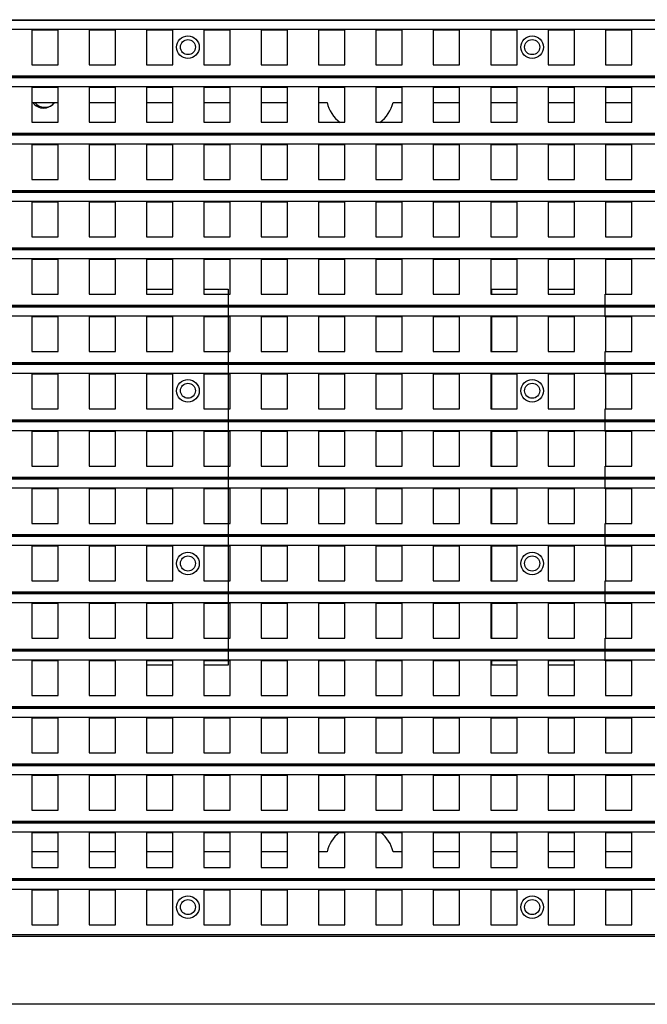
# Model space of a CAD drawing. Units: inches. Extents: x -981 to 1385, y -1472 to 563.
# Drawn here: x -377 to -294, y -279 to -148 of the extents above; entities that cross this region are included whole.
import ezdxf

# ---------------------------------------------------------------- set-up
doc = ezdxf.new("R2010")
doc.units = ezdxf.units.IN
doc.header["$LTSCALE"] = 0.64311
doc.header["$MEASUREMENT"] = 0
doc.layers.get('0').update_dxf_attribs({"linetype": 'CONTINUOUS'})
doc.layers.add('02___PRT_ALL_AXES', color=7, linetype='CONTINUOUS')

msp = doc.modelspace()

# ---------------------------------------------------------------- linework, layer by layer
at = {"color": 7, "linetype": 'Continuous'}
for p, q in [((-209.93, -148.44), (-453.45, -148.44)), ((-209.93, -149.64), (-453.45, -149.64)), ((-371.8, -149.74), (-375.3, -149.74)), ((-375.3, -149.74), (-375.3, -154.34)), ((-371.8, -154.34), (-371.8, -149.74)), ((-364.18, -149.74), (-367.68, -149.74)), ((-367.68, -149.74), (-367.68, -154.34)), ((-364.18, -154.34), (-364.18, -149.74)), ((-356.56, -149.74), (-360.06, -149.74)), ((-360.06, -149.74), (-360.06, -154.34)), ((-356.56, -154.34), (-356.56, -149.74)), ((-348.94, -149.74), (-352.44, -149.74)), ((-352.44, -149.74), (-352.44, -154.34)), ((-348.94, -154.34), (-348.94, -149.74)), ((-341.32, -149.74), (-344.82, -149.74)), ((-344.82, -149.74), (-344.82, -154.34)), ((-341.32, -154.34), (-341.32, -149.74)), ((-333.7, -149.74), (-337.2, -149.74)), ((-337.2, -149.74), (-337.2, -154.34)), ((-333.7, -154.34), (-333.7, -149.74)), ((-326.08, -149.74), (-329.58, -149.74)), ((-329.58, -149.74), (-329.58, -154.34)), ((-326.08, -154.34), (-326.08, -149.74)), ((-318.46, -149.74), (-321.96, -149.74)), ((-321.96, -149.74), (-321.96, -154.34)), ((-318.46, -154.34), (-318.46, -149.74)), ((-310.84, -149.74), (-314.34, -149.74)), ((-314.34, -149.74), (-314.34, -154.34)), ((-310.84, -154.34), (-310.84, -149.74)), ((-303.22, -149.74), (-306.72, -149.74)), ((-306.72, -149.74), (-306.72, -154.34)), ((-303.22, -154.34), (-303.22, -149.74)), ((-295.6, -149.74), (-299.1, -149.74)), ((-299.1, -149.74), (-299.1, -154.34)), ((-295.6, -154.34), (-295.6, -149.74)), ((-375.3, -154.34), (-371.8, -154.34)), ((-367.68, -154.34), (-364.18, -154.34)), ((-360.06, -154.34), (-356.56, -154.34)), ((-352.44, -154.34), (-348.94, -154.34)), ((-344.82, -154.34), (-341.32, -154.34)), ((-337.2, -154.34), (-333.7, -154.34)), ((-329.58, -154.34), (-326.08, -154.34)), ((-321.96, -154.34), (-318.46, -154.34)), ((-314.34, -154.34), (-310.84, -154.34)), ((-306.72, -154.34), (-303.22, -154.34)), ((-299.1, -154.34), (-295.6, -154.34)), ((-209.93, -156.06), (-453.45, -156.06)), ((-209.93, -157.26), (-453.45, -157.26)), ((-371.8, -157.36), (-375.3, -157.36)), ((-375.3, -157.36), (-375.3, -161.96)), ((-371.8, -161.96), (-371.8, -157.36)), ((-364.18, -157.36), (-367.68, -157.36)), ((-367.68, -157.36), (-367.68, -161.96)), ((-364.18, -161.96), (-364.18, -157.36)), ((-356.56, -157.36), (-360.06, -157.36)), ((-360.06, -157.36), (-360.06, -161.96)), ((-356.56, -161.96), (-356.56, -157.36)), ((-348.94, -157.36), (-352.44, -157.36)), ((-352.44, -157.36), (-352.44, -161.96)), ((-348.94, -161.96), (-348.94, -157.36)), ((-341.32, -157.36), (-344.82, -157.36)), ((-344.82, -157.36), (-344.82, -161.96)), ((-341.32, -161.96), (-341.32, -157.36)), ((-333.7, -157.36), (-337.2, -157.36)), ((-337.2, -157.36), (-337.2, -161.96)), ((-333.7, -161.96), (-333.7, -157.36)), ((-326.08, -157.36), (-329.58, -157.36)), ((-329.58, -157.36), (-329.58, -161.96)), ((-326.08, -161.96), (-326.08, -157.36)), ((-318.46, -157.36), (-321.96, -157.36)), ((-321.96, -157.36), (-321.96, -161.96)), ((-318.46, -161.96), (-318.46, -157.36)), ((-310.84, -157.36), (-314.34, -157.36)), ((-314.34, -157.36), (-314.34, -161.96)), ((-310.84, -161.96), (-310.84, -157.36)), ((-303.22, -157.36), (-306.72, -157.36)), ((-306.72, -157.36), (-306.72, -161.96)), ((-303.22, -161.96), (-303.22, -157.36)), ((-295.6, -157.36), (-299.1, -157.36)), ((-299.1, -157.36), (-299.1, -161.96)), ((-295.6, -161.96), (-295.6, -157.36)), ((-375.3, -159.34), (-371.8, -159.34)), ((-367.68, -159.34), (-364.18, -159.34)), ((-360.06, -159.34), (-356.56, -159.34)), ((-352.44, -159.34), (-348.94, -159.34)), ((-344.82, -159.34), (-341.32, -159.34)), ((-337.2, -159.34), (-336.07, -159.34)), ((-327.3, -159.34), (-326.08, -159.34)), ((-321.96, -159.34), (-318.46, -159.34)), ((-314.34, -159.34), (-310.84, -159.34)), ((-306.72, -159.34), (-303.22, -159.34)), ((-299.1, -159.34), (-295.6, -159.34)), ((-375.3, -161.96), (-371.8, -161.96)), ((-367.68, -161.96), (-364.18, -161.96)), ((-360.06, -161.96), (-356.56, -161.96)), ((-352.44, -161.96), (-348.94, -161.96)), ((-344.82, -161.96), (-341.32, -161.96)), ((-337.2, -161.96), (-333.7, -161.96)), ((-329.58, -161.96), (-326.08, -161.96)), ((-321.96, -161.96), (-318.46, -161.96)), ((-314.34, -161.96), (-310.84, -161.96)), ((-306.72, -161.96), (-303.22, -161.96)), ((-299.1, -161.96), (-295.6, -161.96)), ((-209.93, -163.68), (-453.45, -163.68)), ((-209.93, -164.88), (-453.45, -164.88)), ((-371.8, -164.98), (-375.3, -164.98)), ((-375.3, -164.98), (-375.3, -169.58)), ((-371.8, -169.58), (-371.8, -164.98)), ((-364.18, -164.98), (-367.68, -164.98)), ((-367.68, -164.98), (-367.68, -169.58)), ((-364.18, -169.58), (-364.18, -164.98)), ((-356.56, -164.98), (-360.06, -164.98)), ((-360.06, -164.98), (-360.06, -169.58)), ((-356.56, -169.58), (-356.56, -164.98)), ((-348.94, -164.98), (-352.44, -164.98)), ((-352.44, -164.98), (-352.44, -169.58)), ((-348.94, -169.58), (-348.94, -164.98)), ((-341.32, -164.98), (-344.82, -164.98)), ((-344.82, -164.98), (-344.82, -169.58)), ((-341.32, -169.58), (-341.32, -164.98)), ((-333.7, -164.98), (-337.2, -164.98)), ((-337.2, -164.98), (-337.2, -169.58)), ((-333.7, -169.58), (-333.7, -164.98)), ((-326.08, -164.98), (-329.58, -164.98)), ((-329.58, -164.98), (-329.58, -169.58)), ((-326.08, -169.58), (-326.08, -164.98)), ((-318.46, -164.98), (-321.96, -164.98)), ((-321.96, -164.98), (-321.96, -169.58)), ((-318.46, -169.58), (-318.46, -164.98)), ((-310.84, -164.98), (-314.34, -164.98)), ((-314.34, -164.98), (-314.34, -169.58)), ((-310.84, -169.58), (-310.84, -164.98)), ((-303.22, -164.98), (-306.72, -164.98)), ((-306.72, -164.98), (-306.72, -169.58)), ((-303.22, -169.58), (-303.22, -164.98)), ((-295.6, -164.98), (-299.1, -164.98)), ((-299.1, -164.98), (-299.1, -169.58)), ((-295.6, -169.58), (-295.6, -164.98)), ((-375.3, -169.58), (-371.8, -169.58)), ((-367.68, -169.58), (-364.18, -169.58)), ((-360.06, -169.58), (-356.56, -169.58)), ((-352.44, -169.58), (-348.94, -169.58)), ((-344.82, -169.58), (-341.32, -169.58)), ((-337.2, -169.58), (-333.7, -169.58)), ((-329.58, -169.58), (-326.08, -169.58)), ((-321.96, -169.58), (-318.46, -169.58)), ((-314.34, -169.58), (-310.84, -169.58)), ((-306.72, -169.58), (-303.22, -169.58)), ((-299.1, -169.58), (-295.6, -169.58)), ((-209.93, -171.3), (-453.45, -171.3)), ((-209.93, -172.5), (-453.45, -172.5)), ((-371.8, -172.6), (-375.3, -172.6)), ((-375.3, -172.6), (-375.3, -177.2)), ((-371.8, -177.2), (-371.8, -172.6)), ((-364.18, -172.6), (-367.68, -172.6)), ((-367.68, -172.6), (-367.68, -177.2)), ((-364.18, -177.2), (-364.18, -172.6)), ((-356.56, -172.6), (-360.06, -172.6)), ((-360.06, -172.6), (-360.06, -177.2)), ((-356.56, -177.2), (-356.56, -172.6)), ((-348.94, -172.6), (-352.44, -172.6)), ((-352.44, -172.6), (-352.44, -177.2)), ((-348.94, -177.2), (-348.94, -172.6)), ((-341.32, -172.6), (-344.82, -172.6)), ((-344.82, -172.6), (-344.82, -177.2)), ((-341.32, -177.2), (-341.32, -172.6)), ((-333.7, -172.6), (-337.2, -172.6)), ((-337.2, -172.6), (-337.2, -177.2)), ((-333.7, -177.2), (-333.7, -172.6)), ((-326.08, -172.6), (-329.58, -172.6)), ((-329.58, -172.6), (-329.58, -177.2)), ((-326.08, -177.2), (-326.08, -172.6)), ((-318.46, -172.6), (-321.96, -172.6)), ((-321.96, -172.6), (-321.96, -177.2)), ((-318.46, -177.2), (-318.46, -172.6)), ((-310.84, -172.6), (-314.34, -172.6)), ((-314.34, -172.6), (-314.34, -177.2)), ((-310.84, -177.2), (-310.84, -172.6)), ((-303.22, -172.6), (-306.72, -172.6)), ((-306.72, -172.6), (-306.72, -177.2)), ((-303.22, -177.2), (-303.22, -172.6)), ((-295.6, -172.6), (-299.1, -172.6)), ((-299.1, -172.6), (-299.1, -177.2)), ((-295.6, -177.2), (-295.6, -172.6)), ((-375.3, -177.2), (-371.8, -177.2)), ((-367.68, -177.2), (-364.18, -177.2)), ((-360.06, -177.2), (-356.56, -177.2)), ((-352.44, -177.2), (-348.94, -177.2)), ((-344.82, -177.2), (-341.32, -177.2)), ((-337.2, -177.2), (-333.7, -177.2)), ((-329.58, -177.2), (-326.08, -177.2)), ((-321.96, -177.2), (-318.46, -177.2)), ((-314.34, -177.2), (-310.84, -177.2)), ((-306.72, -177.2), (-303.22, -177.2)), ((-299.1, -177.2), (-295.6, -177.2)), ((-209.93, -178.92), (-453.45, -178.92)), ((-209.93, -180.12), (-453.45, -180.12)), ((-371.8, -180.22), (-375.3, -180.22)), ((-375.3, -180.22), (-375.3, -184.82)), ((-371.8, -184.82), (-371.8, -180.22)), ((-364.18, -180.22), (-367.68, -180.22)), ((-367.68, -180.22), (-367.68, -184.82)), ((-364.18, -184.82), (-364.18, -180.22)), ((-356.56, -180.22), (-360.06, -180.22)), ((-360.06, -180.22), (-360.06, -184.82)), ((-356.56, -184.82), (-356.56, -180.22)), ((-348.94, -180.22), (-352.44, -180.22)), ((-352.44, -180.22), (-352.44, -184.82)), ((-348.94, -184.82), (-348.94, -180.22)), ((-341.32, -180.22), (-344.82, -180.22)), ((-344.82, -180.22), (-344.82, -184.82)), ((-341.32, -184.82), (-341.32, -180.22)), ((-333.7, -180.22), (-337.2, -180.22)), ((-337.2, -180.22), (-337.2, -184.82)), ((-333.7, -184.82), (-333.7, -180.22)), ((-326.08, -180.22), (-329.58, -180.22)), ((-329.58, -180.22), (-329.58, -184.82)), ((-326.08, -184.82), (-326.08, -180.22)), ((-318.46, -180.22), (-321.96, -180.22)), ((-321.96, -180.22), (-321.96, -184.82)), ((-318.46, -184.82), (-318.46, -180.22)), ((-310.84, -180.22), (-314.34, -180.22)), ((-314.34, -180.22), (-314.34, -184.82)), ((-310.84, -184.82), (-310.84, -180.22)), ((-303.22, -180.22), (-306.72, -180.22)), ((-306.72, -180.22), (-306.72, -184.82)), ((-303.22, -184.82), (-303.22, -180.22)), ((-295.6, -180.22), (-299.1, -180.22)), ((-299.1, -180.22), (-299.1, -184.82)), ((-295.6, -184.82), (-295.6, -180.22)), ((-360.06, -184.14), (-356.56, -184.14)), ((-352.44, -184.14), (-349.19, -184.14)), ((-349.19, -184.14), (-349.19, -234.14)), ((-314.19, -184.14), (-310.84, -184.14)), ((-314.19, -184.82), (-314.19, -184.14)), ((-306.72, -184.14), (-303.22, -184.14)), ((-375.3, -184.82), (-371.8, -184.82)), ((-367.68, -184.82), (-364.18, -184.82)), ((-360.06, -184.82), (-356.56, -184.82)), ((-352.44, -184.82), (-348.94, -184.82)), ((-344.82, -184.82), (-341.32, -184.82)), ((-337.2, -184.82), (-333.7, -184.82)), ((-329.58, -184.82), (-326.08, -184.82)), ((-321.96, -184.82), (-318.46, -184.82)), ((-314.34, -184.82), (-310.84, -184.82)), ((-306.72, -184.82), (-303.22, -184.82)), ((-299.19, -184.82), (-299.19, -187.84)), ((-299.1, -184.82), (-295.6, -184.82)), ((-209.93, -186.54), (-453.45, -186.54)), ((-209.93, -187.74), (-453.45, -187.74)), ((-371.8, -187.84), (-375.3, -187.84)), ((-375.3, -187.84), (-375.3, -192.44)), ((-371.8, -192.44), (-371.8, -187.84)), ((-364.18, -187.84), (-367.68, -187.84)), ((-367.68, -187.84), (-367.68, -192.44)), ((-364.18, -192.44), (-364.18, -187.84)), ((-356.56, -187.84), (-360.06, -187.84)), ((-360.06, -187.84), (-360.06, -192.44)), ((-356.56, -192.44), (-356.56, -187.84)), ((-348.94, -187.84), (-352.44, -187.84)), ((-352.44, -187.84), (-352.44, -192.44)), ((-348.94, -192.44), (-348.94, -187.84)), ((-341.32, -187.84), (-344.82, -187.84)), ((-344.82, -187.84), (-344.82, -192.44)), ((-341.32, -192.44), (-341.32, -187.84)), ((-333.7, -187.84), (-337.2, -187.84)), ((-337.2, -187.84), (-337.2, -192.44)), ((-333.7, -192.44), (-333.7, -187.84)), ((-326.08, -187.84), (-329.58, -187.84)), ((-329.58, -187.84), (-329.58, -192.44)), ((-326.08, -192.44), (-326.08, -187.84)), ((-318.46, -187.84), (-321.96, -187.84)), ((-321.96, -187.84), (-321.96, -192.44)), ((-318.46, -192.44), (-318.46, -187.84)), ((-310.84, -187.84), (-314.34, -187.84)), ((-314.34, -187.84), (-314.34, -192.44)), ((-314.19, -192.44), (-314.19, -187.84)), ((-310.84, -192.44), (-310.84, -187.84)), ((-303.22, -187.84), (-306.72, -187.84)), ((-306.72, -187.84), (-306.72, -192.44)), ((-303.22, -192.44), (-303.22, -187.84)), ((-295.6, -187.84), (-299.1, -187.84)), ((-299.1, -187.84), (-299.1, -192.44)), ((-295.6, -192.44), (-295.6, -187.84)), ((-375.3, -192.44), (-371.8, -192.44)), ((-367.68, -192.44), (-364.18, -192.44)), ((-360.06, -192.44), (-356.56, -192.44)), ((-352.44, -192.44), (-348.94, -192.44)), ((-344.82, -192.44), (-341.32, -192.44)), ((-337.2, -192.44), (-333.7, -192.44)), ((-329.58, -192.44), (-326.08, -192.44)), ((-321.96, -192.44), (-318.46, -192.44)), ((-314.34, -192.44), (-310.84, -192.44)), ((-306.72, -192.44), (-303.22, -192.44)), ((-299.19, -192.44), (-299.19, -195.46)), ((-299.1, -192.44), (-295.6, -192.44)), ((-209.93, -194.16), (-453.45, -194.16)), ((-209.93, -195.36), (-453.45, -195.36)), ((-371.8, -195.46), (-375.3, -195.46)), ((-375.3, -195.46), (-375.3, -200.06)), ((-371.8, -200.06), (-371.8, -195.46)), ((-364.18, -195.46), (-367.68, -195.46)), ((-367.68, -195.46), (-367.68, -200.06)), ((-364.18, -200.06), (-364.18, -195.46)), ((-356.56, -195.46), (-360.06, -195.46)), ((-360.06, -195.46), (-360.06, -200.06)), ((-356.56, -200.06), (-356.56, -195.46)), ((-348.94, -195.46), (-352.44, -195.46)), ((-352.44, -195.46), (-352.44, -200.06)), ((-348.94, -200.06), (-348.94, -195.46)), ((-341.32, -195.46), (-344.82, -195.46)), ((-344.82, -195.46), (-344.82, -200.06)), ((-341.32, -200.06), (-341.32, -195.46)), ((-333.7, -195.46), (-337.2, -195.46)), ((-337.2, -195.46), (-337.2, -200.06)), ((-333.7, -200.06), (-333.7, -195.46)), ((-326.08, -195.46), (-329.58, -195.46)), ((-329.58, -195.46), (-329.58, -200.06)), ((-326.08, -200.06), (-326.08, -195.46)), ((-318.46, -195.46), (-321.96, -195.46)), ((-321.96, -195.46), (-321.96, -200.06)), ((-318.46, -200.06), (-318.46, -195.46)), ((-310.84, -195.46), (-314.34, -195.46)), ((-314.34, -195.46), (-314.34, -200.06)), ((-314.19, -200.06), (-314.19, -195.46)), ((-310.84, -200.06), (-310.84, -195.46)), ((-303.22, -195.46), (-306.72, -195.46)), ((-306.72, -195.46), (-306.72, -200.06)), ((-303.22, -200.06), (-303.22, -195.46)), ((-295.6, -195.46), (-299.1, -195.46)), ((-299.1, -195.46), (-299.1, -200.06)), ((-295.6, -200.06), (-295.6, -195.46)), ((-375.3, -200.06), (-371.8, -200.06)), ((-367.68, -200.06), (-364.18, -200.06)), ((-360.06, -200.06), (-356.56, -200.06)), ((-352.44, -200.06), (-348.94, -200.06)), ((-344.82, -200.06), (-341.32, -200.06)), ((-337.2, -200.06), (-333.7, -200.06)), ((-329.58, -200.06), (-326.08, -200.06)), ((-321.96, -200.06), (-318.46, -200.06)), ((-314.34, -200.06), (-310.84, -200.06)), ((-306.72, -200.06), (-303.22, -200.06)), ((-299.19, -200.06), (-299.19, -203.08)), ((-299.1, -200.06), (-295.6, -200.06)), ((-209.93, -201.78), (-453.45, -201.78)), ((-209.93, -202.98), (-453.45, -202.98)), ((-371.8, -203.08), (-375.3, -203.08)), ((-375.3, -203.08), (-375.3, -207.68)), ((-371.8, -207.68), (-371.8, -203.08)), ((-364.18, -203.08), (-367.68, -203.08)), ((-367.68, -203.08), (-367.68, -207.68)), ((-364.18, -207.68), (-364.18, -203.08)), ((-356.56, -203.08), (-360.06, -203.08)), ((-360.06, -203.08), (-360.06, -207.68)), ((-356.56, -207.68), (-356.56, -203.08)), ((-348.94, -203.08), (-352.44, -203.08)), ((-352.44, -203.08), (-352.44, -207.68)), ((-348.94, -207.68), (-348.94, -203.08)), ((-341.32, -203.08), (-344.82, -203.08)), ((-344.82, -203.08), (-344.82, -207.68)), ((-341.32, -207.68), (-341.32, -203.08)), ((-333.7, -203.08), (-337.2, -203.08)), ((-337.2, -203.08), (-337.2, -207.68)), ((-333.7, -207.68), (-333.7, -203.08)), ((-326.08, -203.08), (-329.58, -203.08)), ((-329.58, -203.08), (-329.58, -207.68)), ((-326.08, -207.68), (-326.08, -203.08)), ((-318.46, -203.08), (-321.96, -203.08)), ((-321.96, -203.08), (-321.96, -207.68)), ((-318.46, -207.68), (-318.46, -203.08)), ((-310.84, -203.08), (-314.34, -203.08)), ((-314.34, -203.08), (-314.34, -207.68)), ((-314.19, -207.68), (-314.19, -203.08)), ((-310.84, -207.68), (-310.84, -203.08)), ((-303.22, -203.08), (-306.72, -203.08)), ((-306.72, -203.08), (-306.72, -207.68)), ((-303.22, -207.68), (-303.22, -203.08)), ((-295.6, -203.08), (-299.1, -203.08)), ((-299.1, -203.08), (-299.1, -207.68)), ((-295.6, -207.68), (-295.6, -203.08)), ((-375.3, -207.68), (-371.8, -207.68)), ((-367.68, -207.68), (-364.18, -207.68)), ((-360.06, -207.68), (-356.56, -207.68)), ((-352.44, -207.68), (-348.94, -207.68)), ((-344.82, -207.68), (-341.32, -207.68)), ((-337.2, -207.68), (-333.7, -207.68)), ((-329.58, -207.68), (-326.08, -207.68)), ((-321.96, -207.68), (-318.46, -207.68)), ((-314.34, -207.68), (-310.84, -207.68)), ((-306.72, -207.68), (-303.22, -207.68)), ((-299.19, -207.68), (-299.19, -210.7)), ((-299.1, -207.68), (-295.6, -207.68)), ((-209.93, -209.4), (-453.45, -209.4)), ((-209.93, -210.6), (-453.45, -210.6)), ((-371.8, -210.7), (-375.3, -210.7)), ((-375.3, -210.7), (-375.3, -215.3)), ((-371.8, -215.3), (-371.8, -210.7)), ((-364.18, -210.7), (-367.68, -210.7)), ((-367.68, -210.7), (-367.68, -215.3)), ((-364.18, -215.3), (-364.18, -210.7)), ((-356.56, -210.7), (-360.06, -210.7)), ((-360.06, -210.7), (-360.06, -215.3)), ((-356.56, -215.3), (-356.56, -210.7)), ((-348.94, -210.7), (-352.44, -210.7)), ((-352.44, -210.7), (-352.44, -215.3)), ((-348.94, -215.3), (-348.94, -210.7)), ((-341.32, -210.7), (-344.82, -210.7)), ((-344.82, -210.7), (-344.82, -215.3)), ((-341.32, -215.3), (-341.32, -210.7)), ((-333.7, -210.7), (-337.2, -210.7)), ((-337.2, -210.7), (-337.2, -215.3)), ((-333.7, -215.3), (-333.7, -210.7)), ((-326.08, -210.7), (-329.58, -210.7)), ((-329.58, -210.7), (-329.58, -215.3)), ((-326.08, -215.3), (-326.08, -210.7)), ((-318.46, -210.7), (-321.96, -210.7)), ((-321.96, -210.7), (-321.96, -215.3)), ((-318.46, -215.3), (-318.46, -210.7)), ((-310.84, -210.7), (-314.34, -210.7)), ((-314.34, -210.7), (-314.34, -215.3)), ((-314.19, -215.3), (-314.19, -210.7)), ((-310.84, -215.3), (-310.84, -210.7)), ((-303.22, -210.7), (-306.72, -210.7)), ((-306.72, -210.7), (-306.72, -215.3)), ((-303.22, -215.3), (-303.22, -210.7)), ((-295.6, -210.7), (-299.1, -210.7)), ((-299.1, -210.7), (-299.1, -215.3)), ((-295.6, -215.3), (-295.6, -210.7)), ((-375.3, -215.3), (-371.8, -215.3)), ((-367.68, -215.3), (-364.18, -215.3)), ((-360.06, -215.3), (-356.56, -215.3)), ((-352.44, -215.3), (-348.94, -215.3)), ((-344.82, -215.3), (-341.32, -215.3)), ((-337.2, -215.3), (-333.7, -215.3)), ((-329.58, -215.3), (-326.08, -215.3)), ((-321.96, -215.3), (-318.46, -215.3)), ((-314.34, -215.3), (-310.84, -215.3)), ((-306.72, -215.3), (-303.22, -215.3)), ((-299.19, -215.3), (-299.19, -218.32)), ((-299.1, -215.3), (-295.6, -215.3)), ((-209.93, -217.02), (-453.45, -217.02)), ((-209.93, -218.22), (-453.45, -218.22)), ((-371.8, -218.32), (-375.3, -218.32)), ((-375.3, -218.32), (-375.3, -222.92)), ((-371.8, -222.92), (-371.8, -218.32)), ((-364.18, -218.32), (-367.68, -218.32)), ((-367.68, -218.32), (-367.68, -222.92)), ((-364.18, -222.92), (-364.18, -218.32)), ((-356.56, -218.32), (-360.06, -218.32)), ((-360.06, -218.32), (-360.06, -222.92)), ((-356.56, -222.92), (-356.56, -218.32)), ((-348.94, -218.32), (-352.44, -218.32)), ((-352.44, -218.32), (-352.44, -222.92)), ((-348.94, -222.92), (-348.94, -218.32)), ((-341.32, -218.32), (-344.82, -218.32)), ((-344.82, -218.32), (-344.82, -222.92)), ((-341.32, -222.92), (-341.32, -218.32)), ((-333.7, -218.32), (-337.2, -218.32)), ((-337.2, -218.32), (-337.2, -222.92)), ((-333.7, -222.92), (-333.7, -218.32)), ((-326.08, -218.32), (-329.58, -218.32)), ((-329.58, -218.32), (-329.58, -222.92)), ((-326.08, -222.92), (-326.08, -218.32)), ((-318.46, -218.32), (-321.96, -218.32)), ((-321.96, -218.32), (-321.96, -222.92)), ((-318.46, -222.92), (-318.46, -218.32)), ((-310.84, -218.32), (-314.34, -218.32)), ((-314.34, -218.32), (-314.34, -222.92)), ((-314.19, -222.92), (-314.19, -218.32)), ((-310.84, -222.92), (-310.84, -218.32)), ((-303.22, -218.32), (-306.72, -218.32)), ((-306.72, -218.32), (-306.72, -222.92)), ((-303.22, -222.92), (-303.22, -218.32)), ((-295.6, -218.32), (-299.1, -218.32)), ((-299.1, -218.32), (-299.1, -222.92)), ((-295.6, -222.92), (-295.6, -218.32)), ((-375.3, -222.92), (-371.8, -222.92)), ((-367.68, -222.92), (-364.18, -222.92)), ((-360.06, -222.92), (-356.56, -222.92)), ((-352.44, -222.92), (-348.94, -222.92)), ((-344.82, -222.92), (-341.32, -222.92)), ((-337.2, -222.92), (-333.7, -222.92)), ((-329.58, -222.92), (-326.08, -222.92)), ((-321.96, -222.92), (-318.46, -222.92)), ((-314.34, -222.92), (-310.84, -222.92)), ((-306.72, -222.92), (-303.22, -222.92)), ((-299.19, -222.92), (-299.19, -225.94)), ((-299.1, -222.92), (-295.6, -222.92)), ((-209.93, -224.64), (-453.45, -224.64)), ((-209.93, -225.84), (-453.45, -225.84)), ((-371.8, -225.94), (-375.3, -225.94)), ((-375.3, -225.94), (-375.3, -230.54)), ((-371.8, -230.54), (-371.8, -225.94)), ((-364.18, -225.94), (-367.68, -225.94)), ((-367.68, -225.94), (-367.68, -230.54)), ((-364.18, -230.54), (-364.18, -225.94)), ((-356.56, -225.94), (-360.06, -225.94)), ((-360.06, -225.94), (-360.06, -230.54)), ((-356.56, -230.54), (-356.56, -225.94)), ((-348.94, -225.94), (-352.44, -225.94)), ((-352.44, -225.94), (-352.44, -230.54)), ((-348.94, -230.54), (-348.94, -225.94)), ((-341.32, -225.94), (-344.82, -225.94)), ((-344.82, -225.94), (-344.82, -230.54)), ((-341.32, -230.54), (-341.32, -225.94)), ((-333.7, -225.94), (-337.2, -225.94)), ((-337.2, -225.94), (-337.2, -230.54)), ((-333.7, -230.54), (-333.7, -225.94)), ((-326.08, -225.94), (-329.58, -225.94)), ((-329.58, -225.94), (-329.58, -230.54)), ((-326.08, -230.54), (-326.08, -225.94)), ((-318.46, -225.94), (-321.96, -225.94)), ((-321.96, -225.94), (-321.96, -230.54)), ((-318.46, -230.54), (-318.46, -225.94)), ((-310.84, -225.94), (-314.34, -225.94)), ((-314.34, -225.94), (-314.34, -230.54)), ((-314.19, -230.54), (-314.19, -225.94)), ((-310.84, -230.54), (-310.84, -225.94)), ((-303.22, -225.94), (-306.72, -225.94)), ((-306.72, -225.94), (-306.72, -230.54)), ((-303.22, -230.54), (-303.22, -225.94)), ((-295.6, -225.94), (-299.1, -225.94)), ((-299.1, -225.94), (-299.1, -230.54)), ((-295.6, -230.54), (-295.6, -225.94)), ((-375.3, -230.54), (-371.8, -230.54)), ((-367.68, -230.54), (-364.18, -230.54)), ((-360.06, -230.54), (-356.56, -230.54)), ((-352.44, -230.54), (-348.94, -230.54)), ((-344.82, -230.54), (-341.32, -230.54)), ((-337.2, -230.54), (-333.7, -230.54)), ((-329.58, -230.54), (-326.08, -230.54)), ((-321.96, -230.54), (-318.46, -230.54)), ((-314.34, -230.54), (-310.84, -230.54)), ((-306.72, -230.54), (-303.22, -230.54)), ((-299.19, -230.54), (-299.19, -233.56)), ((-299.1, -230.54), (-295.6, -230.54)), ((-209.93, -232.26), (-453.45, -232.26)), ((-209.93, -233.46), (-453.45, -233.46)), ((-371.8, -233.56), (-375.3, -233.56)), ((-375.3, -233.56), (-375.3, -238.16)), ((-371.8, -238.16), (-371.8, -233.56)), ((-364.18, -233.56), (-367.68, -233.56)), ((-367.68, -233.56), (-367.68, -238.16)), ((-364.18, -238.16), (-364.18, -233.56)), ((-356.56, -233.56), (-360.06, -233.56)), ((-360.06, -233.56), (-360.06, -238.16)), ((-356.56, -234.14), (-360.06, -234.14)), ((-356.56, -238.16), (-356.56, -233.56)), ((-348.94, -233.56), (-352.44, -233.56)), ((-352.44, -233.56), (-352.44, -238.16)), ((-349.19, -234.14), (-352.44, -234.14)), ((-348.94, -238.16), (-348.94, -233.56)), ((-341.32, -233.56), (-344.82, -233.56)), ((-344.82, -233.56), (-344.82, -238.16)), ((-341.32, -238.16), (-341.32, -233.56)), ((-333.7, -233.56), (-337.2, -233.56)), ((-337.2, -233.56), (-337.2, -238.16)), ((-333.7, -238.16), (-333.7, -233.56)), ((-326.08, -233.56), (-329.58, -233.56)), ((-329.58, -233.56), (-329.58, -238.16)), ((-326.08, -238.16), (-326.08, -233.56)), ((-318.46, -233.56), (-321.96, -233.56)), ((-321.96, -233.56), (-321.96, -238.16)), ((-318.46, -238.16), (-318.46, -233.56)), ((-310.84, -233.56), (-314.34, -233.56)), ((-314.34, -233.56), (-314.34, -238.16)), ((-314.19, -234.14), (-314.19, -233.56)), ((-310.84, -234.14), (-314.19, -234.14)), ((-310.84, -238.16), (-310.84, -233.56)), ((-303.22, -233.56), (-306.72, -233.56)), ((-306.72, -233.56), (-306.72, -238.16)), ((-303.22, -234.14), (-306.72, -234.14)), ((-303.22, -238.16), (-303.22, -233.56)), ((-295.6, -233.56), (-299.1, -233.56)), ((-299.1, -233.56), (-299.1, -238.16)), ((-295.6, -238.16), (-295.6, -233.56)), ((-375.3, -238.16), (-371.8, -238.16)), ((-367.68, -238.16), (-364.18, -238.16)), ((-360.06, -238.16), (-356.56, -238.16)), ((-352.44, -238.16), (-348.94, -238.16)), ((-344.82, -238.16), (-341.32, -238.16)), ((-337.2, -238.16), (-333.7, -238.16)), ((-329.58, -238.16), (-326.08, -238.16)), ((-321.96, -238.16), (-318.46, -238.16)), ((-314.34, -238.16), (-310.84, -238.16)), ((-306.72, -238.16), (-303.22, -238.16)), ((-299.1, -238.16), (-295.6, -238.16)), ((-209.93, -239.88), (-453.45, -239.88)), ((-209.93, -241.08), (-453.45, -241.08)), ((-371.8, -241.18), (-375.3, -241.18)), ((-375.3, -241.18), (-375.3, -245.78)), ((-371.8, -245.78), (-371.8, -241.18)), ((-364.18, -241.18), (-367.68, -241.18)), ((-367.68, -241.18), (-367.68, -245.78)), ((-364.18, -245.78), (-364.18, -241.18)), ((-356.56, -241.18), (-360.06, -241.18)), ((-360.06, -241.18), (-360.06, -245.78)), ((-356.56, -245.78), (-356.56, -241.18)), ((-348.94, -241.18), (-352.44, -241.18)), ((-352.44, -241.18), (-352.44, -245.78)), ((-348.94, -245.78), (-348.94, -241.18)), ((-341.32, -241.18), (-344.82, -241.18)), ((-344.82, -241.18), (-344.82, -245.78)), ((-341.32, -245.78), (-341.32, -241.18)), ((-333.7, -241.18), (-337.2, -241.18)), ((-337.2, -241.18), (-337.2, -245.78)), ((-333.7, -245.78), (-333.7, -241.18)), ((-326.08, -241.18), (-329.58, -241.18)), ((-329.58, -241.18), (-329.58, -245.78)), ((-326.08, -245.78), (-326.08, -241.18)), ((-318.46, -241.18), (-321.96, -241.18)), ((-321.96, -241.18), (-321.96, -245.78)), ((-318.46, -245.78), (-318.46, -241.18)), ((-310.84, -241.18), (-314.34, -241.18)), ((-314.34, -241.18), (-314.34, -245.78)), ((-310.84, -245.78), (-310.84, -241.18)), ((-303.22, -241.18), (-306.72, -241.18)), ((-306.72, -241.18), (-306.72, -245.78)), ((-303.22, -245.78), (-303.22, -241.18)), ((-295.6, -241.18), (-299.1, -241.18)), ((-299.1, -241.18), (-299.1, -245.78)), ((-295.6, -245.78), (-295.6, -241.18)), ((-375.3, -245.78), (-371.8, -245.78)), ((-367.68, -245.78), (-364.18, -245.78)), ((-360.06, -245.78), (-356.56, -245.78)), ((-352.44, -245.78), (-348.94, -245.78)), ((-344.82, -245.78), (-341.32, -245.78)), ((-337.2, -245.78), (-333.7, -245.78)), ((-329.58, -245.78), (-326.08, -245.78)), ((-321.96, -245.78), (-318.46, -245.78)), ((-314.34, -245.78), (-310.84, -245.78)), ((-306.72, -245.78), (-303.22, -245.78)), ((-299.1, -245.78), (-295.6, -245.78)), ((-209.93, -247.5), (-453.45, -247.5)), ((-209.93, -248.7), (-453.45, -248.7)), ((-371.8, -248.8), (-375.3, -248.8)), ((-375.3, -248.8), (-375.3, -253.4)), ((-371.8, -253.4), (-371.8, -248.8)), ((-364.18, -248.8), (-367.68, -248.8)), ((-367.68, -248.8), (-367.68, -253.4)), ((-364.18, -253.4), (-364.18, -248.8)), ((-356.56, -248.8), (-360.06, -248.8)), ((-360.06, -248.8), (-360.06, -253.4)), ((-356.56, -253.4), (-356.56, -248.8)), ((-348.94, -248.8), (-352.44, -248.8)), ((-352.44, -248.8), (-352.44, -253.4)), ((-348.94, -253.4), (-348.94, -248.8)), ((-341.32, -248.8), (-344.82, -248.8)), ((-344.82, -248.8), (-344.82, -253.4)), ((-341.32, -253.4), (-341.32, -248.8)), ((-333.7, -248.8), (-337.2, -248.8)), ((-337.2, -248.8), (-337.2, -253.4)), ((-333.7, -253.4), (-333.7, -248.8)), ((-326.08, -248.8), (-329.58, -248.8)), ((-329.58, -248.8), (-329.58, -253.4)), ((-326.08, -253.4), (-326.08, -248.8)), ((-318.46, -248.8), (-321.96, -248.8)), ((-321.96, -248.8), (-321.96, -253.4)), ((-318.46, -253.4), (-318.46, -248.8)), ((-310.84, -248.8), (-314.34, -248.8)), ((-314.34, -248.8), (-314.34, -253.4)), ((-310.84, -253.4), (-310.84, -248.8)), ((-303.22, -248.8), (-306.72, -248.8)), ((-306.72, -248.8), (-306.72, -253.4)), ((-303.22, -253.4), (-303.22, -248.8)), ((-295.6, -248.8), (-299.1, -248.8)), ((-299.1, -248.8), (-299.1, -253.4)), ((-295.6, -253.4), (-295.6, -248.8)), ((-375.3, -253.4), (-371.8, -253.4)), ((-367.68, -253.4), (-364.18, -253.4)), ((-360.06, -253.4), (-356.56, -253.4)), ((-352.44, -253.4), (-348.94, -253.4)), ((-344.82, -253.4), (-341.32, -253.4)), ((-337.2, -253.4), (-333.7, -253.4)), ((-329.58, -253.4), (-326.08, -253.4)), ((-321.96, -253.4), (-318.46, -253.4)), ((-314.34, -253.4), (-310.84, -253.4)), ((-306.72, -253.4), (-303.22, -253.4)), ((-299.1, -253.4), (-295.6, -253.4)), ((-209.93, -255.12), (-453.45, -255.12)), ((-209.93, -256.32), (-453.45, -256.32)), ((-371.8, -256.42), (-375.3, -256.42)), ((-375.3, -256.42), (-375.3, -261.02)), ((-371.8, -261.02), (-371.8, -256.42)), ((-364.18, -256.42), (-367.68, -256.42)), ((-367.68, -256.42), (-367.68, -261.02)), ((-364.18, -261.02), (-364.18, -256.42)), ((-356.56, -256.42), (-360.06, -256.42)), ((-360.06, -256.42), (-360.06, -261.02)), ((-356.56, -261.02), (-356.56, -256.42)), ((-348.94, -256.42), (-352.44, -256.42)), ((-352.44, -256.42), (-352.44, -261.02)), ((-348.94, -261.02), (-348.94, -256.42)), ((-341.32, -256.42), (-344.82, -256.42)), ((-344.82, -256.42), (-344.82, -261.02)), ((-341.32, -261.02), (-341.32, -256.42)), ((-333.7, -256.42), (-337.2, -256.42)), ((-337.2, -256.42), (-337.2, -261.02)), ((-333.7, -261.02), (-333.7, -256.42)), ((-326.08, -256.42), (-329.58, -256.42)), ((-329.58, -256.42), (-329.58, -261.02)), ((-326.08, -261.02), (-326.08, -256.42)), ((-318.46, -256.42), (-321.96, -256.42)), ((-321.96, -256.42), (-321.96, -261.02)), ((-318.46, -261.02), (-318.46, -256.42)), ((-310.84, -256.42), (-314.34, -256.42)), ((-314.34, -256.42), (-314.34, -261.02)), ((-310.84, -261.02), (-310.84, -256.42)), ((-303.22, -256.42), (-306.72, -256.42)), ((-306.72, -256.42), (-306.72, -261.02)), ((-303.22, -261.02), (-303.22, -256.42)), ((-295.6, -256.42), (-299.1, -256.42)), ((-299.1, -256.42), (-299.1, -261.02)), ((-295.6, -261.02), (-295.6, -256.42)), ((-371.8, -258.94), (-375.3, -258.94)), ((-364.18, -258.94), (-367.68, -258.94)), ((-356.56, -258.94), (-360.06, -258.94)), ((-348.94, -258.94), (-352.44, -258.94)), ((-341.32, -258.94), (-344.82, -258.94)), ((-336.07, -258.94), (-337.2, -258.94)), ((-326.08, -258.94), (-327.3, -258.94)), ((-318.46, -258.94), (-321.96, -258.94)), ((-310.84, -258.94), (-314.34, -258.94)), ((-303.22, -258.94), (-306.72, -258.94)), ((-295.6, -258.94), (-299.1, -258.94)), ((-375.3, -261.02), (-371.8, -261.02)), ((-367.68, -261.02), (-364.18, -261.02)), ((-360.06, -261.02), (-356.56, -261.02)), ((-352.44, -261.02), (-348.94, -261.02)), ((-344.82, -261.02), (-341.32, -261.02)), ((-337.2, -261.02), (-333.7, -261.02)), ((-329.58, -261.02), (-326.08, -261.02)), ((-321.96, -261.02), (-318.46, -261.02)), ((-314.34, -261.02), (-310.84, -261.02)), ((-306.72, -261.02), (-303.22, -261.02)), ((-299.1, -261.02), (-295.6, -261.02)), ((-209.93, -262.74), (-453.45, -262.74)), ((-209.93, -263.94), (-453.45, -263.94)), ((-371.8, -264.04), (-375.3, -264.04)), ((-375.3, -264.04), (-375.3, -268.64)), ((-371.8, -268.64), (-371.8, -264.04)), ((-364.18, -264.04), (-367.68, -264.04)), ((-367.68, -264.04), (-367.68, -268.64)), ((-364.18, -268.64), (-364.18, -264.04)), ((-356.56, -264.04), (-360.06, -264.04)), ((-360.06, -264.04), (-360.06, -268.64)), ((-356.56, -268.64), (-356.56, -264.04)), ((-348.94, -264.04), (-352.44, -264.04)), ((-352.44, -264.04), (-352.44, -268.64)), ((-348.94, -268.64), (-348.94, -264.04)), ((-341.32, -264.04), (-344.82, -264.04)), ((-344.82, -264.04), (-344.82, -268.64)), ((-341.32, -268.64), (-341.32, -264.04)), ((-333.7, -264.04), (-337.2, -264.04)), ((-337.2, -264.04), (-337.2, -268.64)), ((-333.7, -268.64), (-333.7, -264.04)), ((-326.08, -264.04), (-329.58, -264.04)), ((-329.58, -264.04), (-329.58, -268.64)), ((-326.08, -268.64), (-326.08, -264.04)), ((-318.46, -264.04), (-321.96, -264.04)), ((-321.96, -264.04), (-321.96, -268.64)), ((-318.46, -268.64), (-318.46, -264.04)), ((-310.84, -264.04), (-314.34, -264.04)), ((-314.34, -264.04), (-314.34, -268.64)), ((-310.84, -268.64), (-310.84, -264.04)), ((-303.22, -264.04), (-306.72, -264.04)), ((-306.72, -264.04), (-306.72, -268.64)), ((-303.22, -268.64), (-303.22, -264.04)), ((-295.6, -264.04), (-299.1, -264.04)), ((-299.1, -264.04), (-299.1, -268.64)), ((-295.6, -268.64), (-295.6, -264.04)), ((-375.3, -268.64), (-371.8, -268.64)), ((-367.68, -268.64), (-364.18, -268.64)), ((-360.06, -268.64), (-356.56, -268.64)), ((-352.44, -268.64), (-348.94, -268.64)), ((-344.82, -268.64), (-341.32, -268.64)), ((-337.2, -268.64), (-333.7, -268.64)), ((-329.58, -268.64), (-326.08, -268.64)), ((-321.96, -268.64), (-318.46, -268.64)), ((-314.34, -268.64), (-310.84, -268.64)), ((-306.72, -268.64), (-303.22, -268.64)), ((-299.1, -268.64), (-295.6, -268.64)), ((-453.45, -269.94), (-209.93, -269.94)), ((-205.16, -279.21), (-702.16, -279.21))]:
    msp.add_line(p, q, dxfattribs=at)
at = {"color": 3, "linetype": 'Continuous'}
msp.add_line((-210.66, -270.21), (-696.16, -270.21), dxfattribs=at)
at = {"color": 7, "linetype": 'Continuous'}
for centre, radius in [((-354.55, -151.99), 1.5), ((-308.83, -151.99), 1.5), ((-354.55, -151.99), 1), ((-308.83, -151.99), 1), ((-354.55, -197.66), 1.5), ((-308.83, -197.66), 1.5), ((-354.55, -197.66), 1), ((-308.83, -197.66), 1), ((-354.55, -220.62), 1.5), ((-354.55, -220.62), 1), ((-308.83, -220.62), 1.5), ((-308.83, -220.62), 1), ((-354.55, -266.29), 1.5), ((-354.55, -266.29), 1), ((-308.83, -266.29), 1.5), ((-308.83, -266.29), 1)]:
    msp.add_circle(centre, radius, dxfattribs=at)
for centre, start, end in [((-331.69, -158.34), 192.8396, 234.1794), ((-331.69, -158.34), 305.8206, 347.1604), ((-331.69, -259.94), 127.8789, 167.1604), ((-331.69, -259.94), 12.8396, 52.1211)]:
    msp.add_arc(centre, 4.5, start, end, dxfattribs=at)
at = {"layer": '02___PRT_ALL_AXES', "color": 7, "linetype": 'Continuous'}
for p, q in [((-453.45, -148.34), (-209.93, -148.34)), ((-453.45, -148.41), (-209.93, -148.41)), ((-453.45, -155.81), (-209.93, -155.81)), ((-209.93, -156.03), (-453.45, -156.03)), ((-453.45, -163.43), (-209.93, -163.43)), ((-209.93, -163.65), (-453.45, -163.65)), ((-453.45, -171.05), (-209.93, -171.05)), ((-209.93, -171.27), (-453.45, -171.27)), ((-453.45, -178.67), (-209.93, -178.67)), ((-209.93, -178.89), (-453.45, -178.89)), ((-453.45, -186.29), (-209.93, -186.29)), ((-209.93, -186.51), (-453.45, -186.51)), ((-453.45, -193.91), (-209.93, -193.91)), ((-209.93, -194.13), (-453.45, -194.13)), ((-453.45, -201.53), (-209.93, -201.53)), ((-209.93, -201.75), (-453.45, -201.75)), ((-453.45, -209.15), (-209.93, -209.15)), ((-209.93, -209.37), (-453.45, -209.37)), ((-453.45, -216.77), (-209.93, -216.77)), ((-209.93, -216.99), (-453.45, -216.99)), ((-453.45, -224.39), (-209.93, -224.39)), ((-209.93, -224.61), (-453.45, -224.61)), ((-453.45, -232.01), (-209.93, -232.01)), ((-209.93, -232.23), (-453.45, -232.23)), ((-453.45, -239.63), (-209.93, -239.63)), ((-209.93, -239.85), (-453.45, -239.85)), ((-453.45, -247.25), (-209.93, -247.25)), ((-209.93, -247.47), (-453.45, -247.47)), ((-453.45, -254.87), (-209.93, -254.87)), ((-209.93, -255.09), (-453.45, -255.09)), ((-453.45, -262.49), (-209.93, -262.49)), ((-209.93, -262.71), (-453.45, -262.71))]:
    msp.add_line(p, q, dxfattribs=at)
at = {"layer": '02___PRT_ALL_AXES', "color": 3, "linetype": 'Continuous'}
msp.add_arc((-373.74, -158.34), 1.75, 215.8352, 324.1648, dxfattribs=at)
at = {"layer": '02___PRT_ALL_AXES', "color": 7, "linetype": 'Continuous'}
msp.add_arc((-373.56, -158.34), 1.65, 217.3052, 322.6948, dxfattribs=at)

doc.saveas('drawing.dxf')
